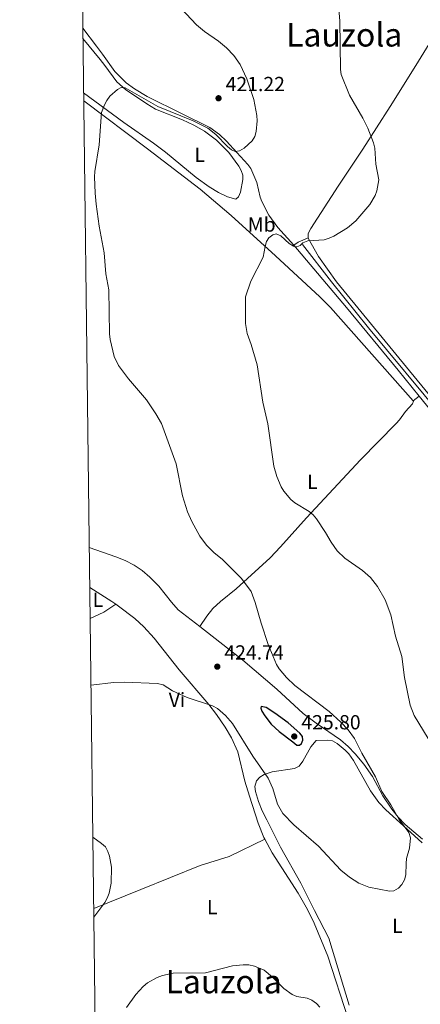
# Model space of a CAD drawing. Units: metres. Extents: x 587127 to 594023, y 4715099 to 4719815.
# Drawn here: x 587127 to 587324, y 4716775 to 4717260 of the extents above; entities that cross this region are included whole.
import ezdxf
from ezdxf.enums import TextEntityAlignment as Align

# ---------------------------------------------------------------- set-up
doc = ezdxf.new("R2010")
doc.units = ezdxf.units.M
doc.header["$MEASUREMENT"] = 0
doc.linetypes.add('DGN Style 3', pattern=[104.24708000000001, 74.46220000000001, -29.78488])
for name, color, linetype, lineweight in [('Nivel 11', 7, 'Continuous', 0), ('Nivel 36', 7, 'Continuous', 0), ('Nivel 37', 7, 'Continuous', 0), ('Nivel 4', 7, 'Continuous', 0), ('Nivel 41', 7, 'Continuous', 0), ('Nivel 45', 7, 'Continuous', 0), ('Nivel 5', 7, 'Continuous', 0), ('Nivel 61', 7, 'Continuous', 0), ('Nivel 7', 7, 'Continuous', 0)]:
    doc.layers.add(name, color=color, linetype=linetype, lineweight=lineweight)
doc.styles.add('Style-Arial', font='txt')
doc.styles.add('Style-Arial Narrow', font='txt')
doc.styles.add('Style-Times New Roman', font='txt')

# ---------------------------------------------------------------- blocks, each defined once
blk = doc.blocks.new('5PATER')
at = {"layer": 'Nivel 7', "linetype": 'Continuous', "lineweight": 0}
h = blk.add_hatch(color=51, dxfattribs=at)
edge = h.paths.add_edge_path()
edge.add_ellipse((0.02506649494171143, -0.009628891944885254), major_axis=(-10.95721237942168, -11.10700355961716), ratio=0.9994222409660317, start_angle=0, end_angle=360)

msp = doc.modelspace()

# ---------------------------------------------------------------- linework, layer by layer
at = {"layer": 'Nivel 11', "color": 142, "linetype": 'DGN Style 3', "lineweight": 13}
msp.add_polyline3d([(587266.0500000007, 4717149.119999999, 412.38), (587280.3099999987, 4717130.67, 412.38), (587298.4899999984, 4717108.07, 412.35), (587342.3099999987, 4717055.199999999, 410.66), (587354.6700000018, 4717039.82, 410.26), (587390.129999999, 4716993.640000001, 409.5), (587409.3000000007, 4716967.390000001, 409.08), (587422.7699999996, 4716950.9, 409.05)], dxfattribs=at)
at = {"layer": 'Nivel 36', "color": 92, "linetype": 'Continuous', "lineweight": 0, "extrusion": (-0.2850597422267644, 0.3936539297417224, 0.87394366349354), "elevation": 1689881.430088594, "flags": 128}
msp.add_lwpolyline([(-3242302.12784566, -3037786.46944217), (-3242304.634197589, -3037786.469442168), (-3242309.971436881, -3037785.070343617)], dxfattribs=at)
at = {"layer": 'Nivel 36', "color": 92, "linetype": 'Continuous', "lineweight": 0, "extrusion": (0.09735685302930672, 0.07689541273162191, 0.9922745278747529), "elevation": 420310.0502694861, "flags": 128}
msp.add_lwpolyline([(3337675.021329453, -3358423.052993499), (3337675.021329453, -3358419.264550544)], dxfattribs=at)
at = {"layer": 'Nivel 36', "color": 92, "linetype": 'Continuous', "lineweight": 0, "extrusion": (0.5602518644221675, 0.7703598934686025, 0.3044067721758648), "elevation": 3962859.357065738, "flags": 128}
msp.add_lwpolyline([(2299485.557607755, -1265982.471979405), (2299487.902943015, -1265982.230520269), (2299500.837580269, -1265979.721444907)], dxfattribs=at)
at = {"layer": 'Nivel 36', "color": 92, "linetype": 'Continuous', "lineweight": 0, "extrusion": (-0.09387397229345085, 0.4446470228060409, 0.8907730925637418), "elevation": 2042640.971036441, "flags": 128}
msp.add_lwpolyline([(-1548866.749540292, -4002892.491311038), (-1548874.010298196, -4002894.361710634), (-1548880.586594984, -4002897.266331185)], dxfattribs=at)
at = {"layer": 'Nivel 36', "color": 92, "linetype": 'Continuous', "lineweight": 0}
for points in [[(587268.9100000001, 4717152.359999999, 414.89), (587268.9299999997, 4717154.58, 414.9), (587270.1600000001, 4717157.040000001, 414.88), (587283.5599999987, 4717177.74, 415.36), (587295.6999999993, 4717196.01, 415.33), (587309.1600000001, 4717217.01, 413.6), (587321.7699999996, 4717237.23, 413.22), (587343.1999999993, 4717272.23, 414.22), (587352.870000001, 4717289.73, 414.98), (587356.9200000018, 4717296.460000001, 415.12), (587368.9600000009, 4717315.449999999, 414.04), (587380.5399999991, 4717333.550000001, 413.68), (587394.4100000001, 4717354.33, 412.6)], [(587158, 4717255.6, 424.12), (587164.7600000016, 4717246.74, 421.91), (587167.6799999997, 4717242.74, 421.22), (587173.8000000007, 4717234.290000001, 420.72), (587179.3999999985, 4717228.619999999, 420.46), (587183.4400000013, 4717225.640000001, 420.25), (587189.7100000009, 4717221.99, 419.94), (587206.9600000009, 4717213.470000001, 419.51), (587220.5199999996, 4717206.6, 420.08), (587225.3000000007, 4717203.279999999, 420.25), (587228.7300000004, 4717199.960000001, 420.28), (587233.7699999996, 4717194.41, 419.93), (587239.25, 4717188.49, 418.77), (587240.6900000013, 4717186.49, 418.35), (587243.5599999987, 4717179.66, 417.27), (587245.3200000003, 4717172.380000001, 416.65), (587246.1099999994, 4717170.279999999, 416.45), (587249.5199999996, 4717163.609999999, 415.56), (587253.870000001, 4717157.529999999, 414.84), (587261.8099999987, 4717148.790000001, 414.21), (587261.8399999999, 4717148.75, 414.21)], [(587158.3999999985, 4717223.73, 421.55), (587178.1999999993, 4717209.07, 418.79), (587192.8500000015, 4717199.040000001, 417.65), (587198.7699999996, 4717194.529999999, 417.24), (587213.8500000015, 4717182.109999999, 416.43), (587220.2300000004, 4717177.460000001, 416.31), (587224.6900000013, 4717174.689999999, 416.26), (587229.1900000013, 4717172.57, 416.22), (587233.2899999991, 4717171.439999999, 416.2), (587234.620000001, 4717172.529999999, 416.2), (587235.5300000012, 4717174.880000001, 416.31), (587236.7699999996, 4717181.060000001, 416.53), (587236.6900000013, 4717183.17, 416.6), (587235.9699999988, 4717185.5, 416.69), (587234.7800000012, 4717187.720000001, 416.78), (587229.7800000012, 4717194.4, 417.1), (587223.7899999991, 4717200.449999999, 417.43), (587217.8000000007, 4717204.949999999, 417.56), (587212.629999999, 4717207.82, 417.89), (587207, 4717210.51, 418.29), (587193.8200000003, 4717215.710000001, 418.7), (587189.5100000016, 4717218.25, 418.7), (587179, 4717225.390000001, 418.85), (587174.8200000003, 4717229.09, 418.99), (587168.8299999982, 4717237.130000001, 418.98), (587166.5399999991, 4717240.16, 419.57), (587158.0700000003, 4717250.470000001, 423.02)], [(587320.5199999996, 4717072.130000001, 412.35), (587279.870000001, 4717118.16, 412.8), (587274.5399999991, 4717123.42, 413.01), (587252.7800000012, 4717143.58, 414.34), (587230.9600000009, 4717163.43, 415.43), (587215.7600000016, 4717176.369999999, 416.64), (587189.7899999991, 4717196.189999999, 417.98), (587158.4499999993, 4717219.779999999, 420.86)], [(587353.370000001, 4717044.65, 410.89), (587322.5199999996, 4717082.42, 411.62), (587282.8000000007, 4717130.800000001, 413.84), (587273.9400000013, 4717143.130000001, 414.5), (587268.9100000001, 4717152.199999999, 414.88), (587268.9100000001, 4717152.359999999, 414.89)], [(587261.8399999999, 4717148.75, 414.21), (587287.7100000009, 4717118.130000001, 414.16), (587313.0799999982, 4717087.24, 412.24), (587323.4699999988, 4717074.460000001, 411.88)], [(587320.5199999996, 4717072.130000001, 412.35), (587320.629999999, 4717072.02, 412.35), (587320.1999999993, 4717070.68, 412.35), (587316.7699999996, 4717067.029999999, 412.35), (587313.8500000015, 4717062.84, 412.35), (587312.1499999985, 4717061.01, 412.36), (587294.5799999982, 4717043.24, 413.33), (587268.0300000012, 4717014.6, 415.9), (587255.3000000007, 4717000.300000001, 417.41), (587250.1099999994, 4716994.92, 417.98), (587233.5, 4716979.74, 419.64), (587225.6700000018, 4716973.41, 420.44), (587222.0100000016, 4716970.029999999, 420.82), (587218.9699999988, 4716966.279999999, 421.13), (587215.5599999987, 4716961.16, 421.48)], [(587323.4699999988, 4717074.460000001, 411.88), (587354.2199999988, 4717036.640000001, 410.79)], [(587161.2100000009, 4716999.99, 424.82), (587174.1999999993, 4716995.51, 423.28), (587178.8099999987, 4716993.640000001, 422.86), (587183.2699999996, 4716991.380000001, 422.58), (587187.2699999996, 4716988.75, 422.42), (587191.0199999996, 4716985.460000001, 422.3), (587195.3599999994, 4716980.98, 422.15), (587201.6400000006, 4716973.140000001, 421.8), (587204.9899999984, 4716969.460000001, 421.65), (587215.5599999987, 4716961.16, 421.48)], [(587247.5, 4716856.49, 416.68), (587247, 4716857.41, 416.69), (587244.2699999996, 4716864.390000001, 416.76), (587239.9699999988, 4716877.68, 417.23), (587237.75, 4716885.15, 417.6), (587234.2199999988, 4716899.51, 418.2), (587231.2100000009, 4716906.369999999, 418.65), (587228.0300000012, 4716911.640000001, 418.96), (587223.7899999991, 4716917.810000001, 419.31), (587219.9600000009, 4716922.73, 419.52), (587205.3500000015, 4716939.85, 419.85), (587193.0500000007, 4716955.470000001, 419.87), (587188.0399999991, 4716961.02, 419.81), (587183.5899999999, 4716965.09, 419.76), (587175.629999999, 4716971.23, 419.43), (587174.3099999987, 4716972.109999999, 419.58)], [(587325.0599999987, 4716856.630000001, 417.34), (587316.5799999982, 4716863.800000001, 417.76), (587313.120000001, 4716867.41, 418.25), (587309.9800000004, 4716871.26, 418.87), (587305.620000001, 4716877.82, 419.38), (587300.5599999987, 4716887.359999999, 419.54), (587296.2399999984, 4716893.48, 419.74), (587291.9899999984, 4716898.58, 419.98), (587288.5300000012, 4716902.210000001, 420.37), (587284.7800000012, 4716905.48, 420.8), (587272.7300000004, 4716913.67, 421.31), (587266.370000001, 4716918.449999999, 421.04), (587253.5100000016, 4716930.359999999, 421.22), (587236.6999999993, 4716944.57, 421.14), (587215.5599999987, 4716961.16, 421.48)], [(587279.0599999987, 4716807.890000001, 417.09), (587271.9100000001, 4716821.460000001, 417.6), (587265.3099999987, 4716834.93, 417.79), (587255.2899999991, 4716852.66, 418.16), (587248.4899999984, 4716866, 418.55), (587246.2800000012, 4716870.5, 418.72), (587244.3999999985, 4716875.119999999, 419.12), (587242.879999999, 4716880, 419.54), (587242.5700000003, 4716882.5, 419.63), (587243.3999999985, 4716885.199999999, 419.72), (587245.1000000015, 4716887.09, 419.78), (587247.2399999984, 4716888.390000001, 419.94), (587251.0899999999, 4716889.689999999, 420.58), (587262.1600000001, 4716891.25, 422.08), (587264.370000001, 4716892.540000001, 422.27), (587266.2800000012, 4716894.859999999, 422.4), (587270.120000001, 4716902.01, 422.97), (587272.8299999982, 4716905.02, 423.09), (587278.379999999, 4716905.300000001, 423.09), (587280.7899999991, 4716904.859999999, 422.99), (587283.0599999987, 4716903.58, 422.86), (587287.0700000003, 4716900.34, 422.88), (587288.7800000012, 4716898.550000001, 422.93), (587291.1400000006, 4716895.24, 422.86), (587299.5500000007, 4716880.35, 421.79), (587303.5700000003, 4716874.52, 421.38), (587307.0599999987, 4716870.939999999, 421.07), (587315.7300000004, 4716863.189999999, 420.2), (587324.9100000001, 4716854.83, 418.63)], [(587163.4400000013, 4716822.390000001, 420.27), (587186.5300000012, 4716831.800000001, 417.54), (587215.6700000018, 4716843.640000001, 415.68), (587230.0300000012, 4716848.08, 416.03), (587247.5, 4716856.49, 416.68)], [(587247.5, 4716856.49, 416.68), (587251.1000000015, 4716849.9, 416.65), (587263.9100000001, 4716829.93, 416.34), (587268.5599999987, 4716821.98, 416.3), (587271.870000001, 4716815.25, 416.27), (587278.4899999984, 4716799, 416.21), (587288.4800000004, 4716768.1, 415.96), (587296.879999999, 4716744.4, 415.32), (587298.8000000007, 4716734.52, 414.92), (587300.4499999993, 4716729.83, 414.67), (587304.870000001, 4716723.41, 414.15), (587306.25, 4716721.67, 414.05)], [(587289.0100000016, 4716774.83, 417.1), (587279.0599999987, 4716807.890000001, 417.09)]]:
    msp.add_polyline3d(points, dxfattribs=at)
at = {"layer": 'Nivel 4', "color": 30, "linetype": 'Continuous', "lineweight": 30, "elevation": 425, "flags": 128}
msp.add_lwpolyline([(587261.2899999991, 4716904.439999999), (587263.1999999993, 4716902.77), (587264.5300000012, 4716902.790000001), (587265.629999999, 4716903.640000001), (587266.3099999987, 4716905.32), (587266, 4716907.140000001), (587264.8200000003, 4716908.699999999), (587259.0199999996, 4716913.85), (587252.4299999997, 4716918.59), (587248.1400000006, 4716921.390000001), (587245.8000000007, 4716921.85), (587245.5599999987, 4716921.01), (587246.1099999994, 4716919.550000001), (587247.4699999988, 4716917.17), (587250.6499999985, 4716913.109999999), (587254.5899999999, 4716909.560000001), (587261.2899999991, 4716904.439999999)], dxfattribs=at)
at = {"layer": 'Nivel 5', "color": 30, "linetype": 'Continuous', "lineweight": 0, "flags": 128}
for points, elevation in [([(587206.3599999994, 4717265.17), (587213.9600000009, 4717257.189999999), (587217.9200000018, 4717253.890000001), (587224.7399999984, 4717249.16), (587228.6900000013, 4717245.83), (587232.3399999999, 4717242.060000001), (587235.4100000001, 4717237.75), (587238.75, 4717230.640000001), (587242.1900000013, 4717220.529999999), (587243.6600000001, 4717212.640000001), (587243.8099999987, 4717209.99), (587243.3299999982, 4717204.75), (587242.5899999999, 4717202.220000001), (587241.25, 4717200.109999999), (587237.3500000015, 4717196.439999999), (587235.0899999999, 4717195.130000001), (587232.9699999988, 4717194.949999999), (587231.1700000018, 4717195.74), (587229.1900000013, 4717197.27), (587223.5, 4717203.17), (587219.5300000012, 4717206.33), (587212.2300000004, 4717209.9), (587194.8999999985, 4717216.960000001), (587178.879999999, 4717226.27), (587176.8099999987, 4717226.34), (587175.0300000012, 4717225.41), (587171.3399999999, 4717222.02), (587169.8599999994, 4717219.970000001), (587168.629999999, 4717217.75), (587167.2699999996, 4717214.060000001), (587166.0899999999, 4717198.23), (587163.879999999, 4717184.960000001), (587163.7699999996, 4717182.460000001), (587164.0599999987, 4717174.359999999), (587164.6000000015, 4717168.91), (587166.1499999985, 4717158.060000001), (587168.5500000007, 4717145.09), (587169.3900000006, 4717134.609999999), (587170.8999999985, 4717126.810000001), (587171.1900000013, 4717105.210000001), (587171.4899999984, 4717102.43), (587173.4200000018, 4717094.029999999), (587175.6400000006, 4717089.550000001), (587180.4800000004, 4717083.029999999), (587189.3399999999, 4717072.75), (587193.8999999985, 4717065.83), (587196.6499999985, 4717061.02), (587203.9800000004, 4717041.189999999), (587207.0500000007, 4717025.51), (587209.5300000012, 4717017.65), (587211.5700000003, 4717012.800000001), (587215.6000000015, 4717005.699999999), (587218.870000001, 4717001.210000001), (587222.3900000006, 4716997.550000001), (587226.7199999988, 4716994.16), (587236.0500000007, 4716984.810000001), (587240.7399999984, 4716978.34), (587242.8099999987, 4716972.98), (587245.7399999984, 4716962.76), (587249.1700000018, 4716952.32), (587253.2699999996, 4716942.550000001), (587254.5799999982, 4716940.359999999), (587258.129999999, 4716936.119999999), (587262.2300000004, 4716932.23), (587279.1099999994, 4716919.439999999), (587284.9899999984, 4716914.15), (587288.5700000003, 4716910.35), (587291.5799999982, 4716906), (587295.1900000013, 4716898.939999999), (587301.9800000004, 4716887.189999999), (587305.1099999994, 4716880.040000001), (587309.5399999991, 4716873.460000001), (587313.6000000015, 4716866.15), (587318.3099999987, 4716859.76), (587319.129999999, 4716857.23), (587318.6099999994, 4716852.17), (587317.2899999991, 4716847), (587316.9699999988, 4716844.51), (587316.870000001, 4716839.08), (587316.2300000004, 4716836.51), (587314.9699999988, 4716834.24), (587313.2800000012, 4716832.41), (587310.9499999993, 4716831.140000001)], 420), ([(587283.75, 4717266.689999999), (587284.3500000015, 4717259.130000001), (587284.7899999991, 4717235.17), (587285.1499999985, 4717232.689999999), (587289.1400000006, 4717222.560000001), (587295.7899999991, 4717211.23), (587298.1499999985, 4717206.42), (587300.9800000004, 4717199.210000001), (587301.7100000009, 4717196.59), (587302.129999999, 4717188.68), (587303.5700000003, 4717180.960000001), (587302.6499999985, 4717175.540000001), (587301.7899999991, 4717173.18), (587299.2600000016, 4717168.74), (587292.25, 4717160.720000001), (587288.1999999993, 4717157.310000001), (587281.5, 4717153.24), (587279.2199999988, 4717152.199999999), (587276.6999999993, 4717151.48), (587268.75, 4717150.880000001), (587266.2899999991, 4717149.99), (587264.9600000009, 4717148.6), (587263.1999999993, 4717147.98), (587261.6099999994, 4717148.35), (587259.4800000004, 4717149.67), (587255.3900000006, 4717153.4), (587253.0500000007, 4717154.300000001), (587251.4699999988, 4717153.869999999), (587249.5799999982, 4717152.43), (587248.4400000013, 4717150.51), (587247.6999999993, 4717148.109999999), (587246.7300000004, 4717142.83), (587240.6799999997, 4717131.029999999), (587237.9699999988, 4717123.449999999), (587237.9899999984, 4717110.24), (587238.8599999994, 4717105.290000001), (587240.7600000016, 4717099.99), (587243.6900000013, 4717089.85), (587246.6000000015, 4717071.5), (587249.0399999991, 4717060.960000001), (587251.8999999985, 4717040.01), (587253.5199999996, 4717034.970000001), (587255.620000001, 4717029.91), (587256.8299999982, 4717027.689999999), (587260.3299999982, 4717023.65), (587262.3500000015, 4717021.98), (587269.2800000012, 4717017.82), (587271.3500000015, 4717016.08), (587272.9800000004, 4717014.140000001), (587277.4299999997, 4717007.49), (587280.1600000001, 4717002.710000001), (587283.0700000003, 4716998.41), (587286.8099999987, 4716994.83), (587295.5399999991, 4716988.73), (587299.4499999993, 4716985.32), (587303.0100000016, 4716980.859999999), (587306.7800000012, 4716974.310000001), (587309.5399999991, 4716966.970000001), (587311.75, 4716956.41), (587314.879999999, 4716946.460000001), (587316.2100000009, 4716936.09), (587318.9899999984, 4716922.5), (587320.9800000004, 4716917.470000001), (587327.8900000006, 4716906.029999999)], 415), ([(587310.9499999993, 4716831.140000001), (587308.8900000006, 4716831.050000001), (587298.7100000009, 4716832.960000001), (587293.7800000012, 4716834.859999999), (587289.25, 4716837.82), (587284.870000001, 4716841.359999999), (587273.9400000013, 4716853.029999999), (587261.8599999994, 4716863.550000001), (587256.3900000006, 4716869.26), (587253.7899999991, 4716873.75), (587251.4600000009, 4716881.470000001), (587249.1900000013, 4716886.58), (587241.6499999985, 4716897.449999999), (587231.6900000013, 4716913.449999999), (587228.1900000013, 4716917.43), (587224.3000000007, 4716920.82), (587221.8500000015, 4716922.109999999), (587209.4100000001, 4716926.189999999), (587202.1900000013, 4716929.6), (587197.5, 4716932.48), (587194.75, 4716933.07), (587178.5199999996, 4716933.720000001), (587173.0500000007, 4716933.640000001), (587162.0599999987, 4716932.310000001)], 420), ([(587163, 4716857.58), (587167.2899999991, 4716854.49), (587169.1499999985, 4716852.720000001), (587170.379999999, 4716850.540000001), (587171.2100000009, 4716848.17), (587172.1499999985, 4716842.75), (587171.9100000001, 4716834.93), (587170.9499999993, 4716829.91), (587170.0500000007, 4716827.550000001), (587168.7899999991, 4716825.390000001), (587163.4899999984, 4716818.24)], 420), ([(587274.629999999, 4716773.91), (587272.9600000009, 4716775.77), (587270.7100000009, 4716777.359999999), (587268.370000001, 4716778.310000001), (587263.3000000007, 4716779.15), (587260.9600000009, 4716780.09), (587256.870000001, 4716783.01), (587251.2399999984, 4716788.720000001), (587247.1400000006, 4716792.050000001), (587242.3999999985, 4716794.060000001), (587239.6999999993, 4716794.65), (587236.8099999987, 4716794.75), (587231.7199999988, 4716794.24), (587218.4200000018, 4716790.859999999), (587202.4100000001, 4716790.67), (587197.2399999984, 4716789.439999999), (587194.5300000012, 4716788.460000001), (587189.879999999, 4716785.890000001), (587187.7300000004, 4716784.130000001), (587184.1700000018, 4716780.09), (587179.4800000004, 4716773.75)], 415)]:
    msp.add_lwpolyline(points, dxfattribs=dict(at, elevation=elevation))
at = {"layer": 'Nivel 61', "color": 7, "linetype": 'Continuous', "lineweight": 0, "flags": 128}
msp.add_lwpolyline([(587185.0700000003, 4715099.33), (590604.120000001, 4715143.09), (594023.2100000009, 4715188.57), (593991.8999999985, 4717501.83), (593960.5799999982, 4719815.1), (590543.7899999991, 4719769.630000001), (587126.9899999984, 4719725.859999999), (587156.0300000012, 4717412.59)], close=True, dxfattribs=at)

# ---------------------------------------------------------------- block references
at = {"layer": 'Nivel 7', "color": 51, "linetype": 'Continuous', "lineweight": 0, "xscale": 0.1000009313241567, "yscale": 0.1000009313241567, "zscale": 0.1000009313241567}
for p in [(587224.7699999996, 4717221.07, 421.22), (587224.1600000001, 4716941.43, 424.74), (587262, 4716907.08, 425.8)]:
    msp.add_blockref('5PATER', p, dxfattribs=at)

# ---------------------------------------------------------------- texts
at = {"layer": 'Nivel 37', "color": 92, "linetype": 'Continuous', "lineweight": 0, "style": 'Style-Arial Narrow'}
for s, p in [('L', (587215.5331471041, 4717193.229979999, 416.98)), ('Mb', (587246.0148305856, 4717158.939979998, 415.3)), ('L', (587270.9231471047, 4717032.329979999, 414.41)), ('L', (587165.413147103, 4716974.29998, 421.43)), ('Vi', (587204.3445007913, 4716925.069979999, 419.95)), ('L', (587221.6831471026, 4716823.069979999, 415.4)), ('L', (587312.7531471029, 4716813.919979999, 419.25))]:
    msp.add_text(s, height=6.99996, dxfattribs=at).set_placement(p, align=Align.MIDDLE_CENTER)
at = {"layer": 'Nivel 41', "color": 7, "linetype": 'Continuous', "lineweight": 0, "style": 'Style-Arial'}
for s, p in [('421.22', (587228.2699999996, 4717224.57, 421.22)), ('424.74', (587227.6600000001, 4716944.93, 424.74)), ('425.80', (587265.5, 4716910.58, 425.8))]:
    msp.add_text(s, height=6.99996, dxfattribs=at).set_placement(p)
at = {"layer": 'Nivel 45', "color": 7, "linetype": 'Continuous', "lineweight": 0, "style": 'Style-Times New Roman'}
for p in [(587286.5992506444, 4717252.259979999, 414.9), (587227.319250647, 4716786.44998, 414.79)]:
    msp.add_text('Lauzola', height=11.49996, dxfattribs=at).set_placement(p, align=Align.MIDDLE_CENTER)

doc.saveas('drawing.dxf')
